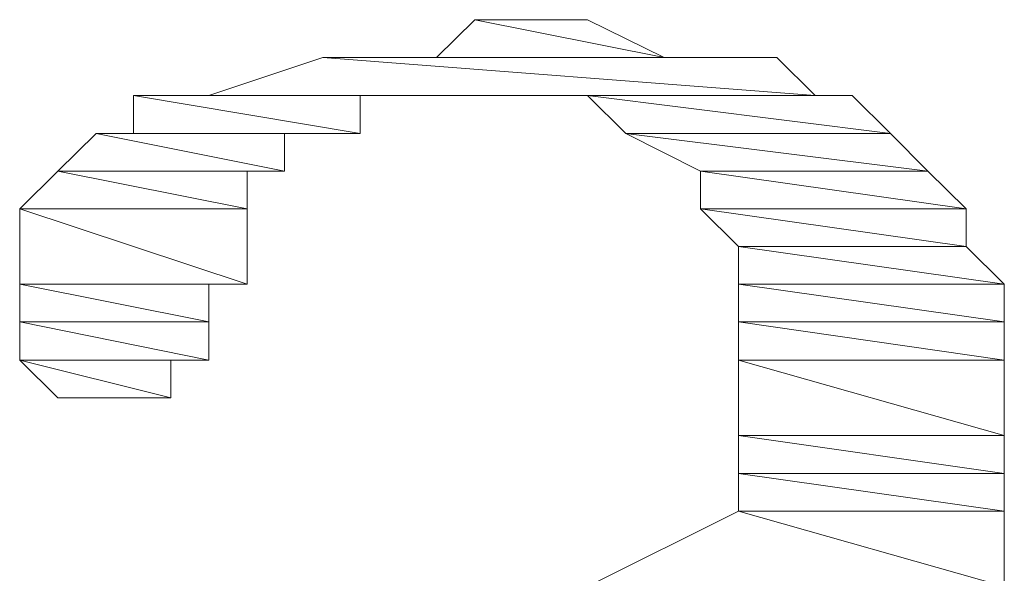
# Model space of a CAD drawing. Units: inches. Extents: x 0 to 20.5, y -37.8 to 0.
# Drawn here: x 10.5 to 10.6, y -12.2 to -12.2 of the extents above; entities that cross this region are included whole.
import ezdxf

# ---------------------------------------------------------------- set-up
doc = ezdxf.new("R2010")
doc.units = ezdxf.units.IN
doc.header["$MEASUREMENT"] = 0
doc.layers.add('Layer 1', color=7, linetype='Continuous')

# ---------------------------------------------------------------- blocks, each defined once
blk = doc.blocks.new('block 4')
at = {"layer": 'Layer 1', "color": 18, "lineweight": 18, "true_color": 0x010101}
for points in [[(10.515894, -12.195932), (10.532905, -12.195932), (10.518757, -12.193111), (10.515894, -12.195932)], [(10.515894, -12.195932), (10.532905, -12.195932), (10.518757, -12.193111), (10.515894, -12.195932)], [(10.524329, -12.193111), (10.518757, -12.193111), (10.527185, -12.193111), (10.524329, -12.193111)], [(10.524329, -12.193111), (10.518757, -12.193111), (10.527185, -12.193111), (10.524329, -12.193111)], [(10.532905, -12.195932), (10.518757, -12.193111), (10.527185, -12.193111), (10.532905, -12.195932)], [(10.532905, -12.195932), (10.518757, -12.193111), (10.527185, -12.193111), (10.532905, -12.195932)], [(10.498891, -12.198795), (10.544194, -12.198795), (10.507396, -12.195932), (10.498891, -12.198795)], [(10.498891, -12.198795), (10.544194, -12.198795), (10.507396, -12.195932), (10.498891, -12.198795)], [(10.507396, -12.195932), (10.538483, -12.195932), (10.513038, -12.195932), (10.507396, -12.195932)], [(10.507396, -12.195932), (10.538483, -12.195932), (10.513038, -12.195932), (10.507396, -12.195932)], [(10.541339, -12.195932), (10.507396, -12.195932), (10.538483, -12.195932), (10.541339, -12.195932)], [(10.541339, -12.195932), (10.507396, -12.195932), (10.538483, -12.195932), (10.541339, -12.195932)], [(10.544194, -12.198795), (10.507396, -12.195932), (10.541339, -12.195932), (10.544194, -12.198795)], [(10.544194, -12.198795), (10.507396, -12.195932), (10.541339, -12.195932), (10.544194, -12.198795)], [(10.513038, -12.195932), (10.535622, -12.195932), (10.515894, -12.195932), (10.513038, -12.195932)], [(10.513038, -12.195932), (10.535622, -12.195932), (10.515894, -12.195932), (10.513038, -12.195932)], [(10.538483, -12.195932), (10.513038, -12.195932), (10.535622, -12.195932), (10.538483, -12.195932)], [(10.538483, -12.195932), (10.513038, -12.195932), (10.535622, -12.195932), (10.538483, -12.195932)], [(10.535622, -12.195932), (10.515894, -12.195932), (10.532905, -12.195932), (10.535622, -12.195932)], [(10.535622, -12.195932), (10.515894, -12.195932), (10.532905, -12.195932), (10.535622, -12.195932)], [(10.493242, -12.198795), (10.510182, -12.198795), (10.496035, -12.198795), (10.493242, -12.198795)], [(10.493242, -12.198795), (10.510182, -12.198795), (10.496035, -12.198795), (10.493242, -12.198795)], [(10.510182, -12.201616), (10.493242, -12.198795), (10.510182, -12.198795), (10.510182, -12.201616)], [(10.493242, -12.201616), (10.510182, -12.201616), (10.493242, -12.198795), (10.493242, -12.201616)], [(10.510182, -12.201616), (10.493242, -12.198795), (10.510182, -12.198795), (10.510182, -12.201616)], [(10.493242, -12.201616), (10.510182, -12.201616), (10.493242, -12.198795), (10.493242, -12.201616)], [(10.496035, -12.198795), (10.546981, -12.198795), (10.498891, -12.198795), (10.496035, -12.198795)], [(10.496035, -12.198795), (10.546981, -12.198795), (10.498891, -12.198795), (10.496035, -12.198795)], [(10.515894, -12.198795), (10.496035, -12.198795), (10.521543, -12.198795), (10.515894, -12.198795)], [(10.515894, -12.198795), (10.496035, -12.198795), (10.521543, -12.198795), (10.515894, -12.198795)], [(10.513038, -12.198795), (10.496035, -12.198795), (10.515894, -12.198795), (10.513038, -12.198795)], [(10.513038, -12.198795), (10.496035, -12.198795), (10.515894, -12.198795), (10.513038, -12.198795)], [(10.510182, -12.198795), (10.496035, -12.198795), (10.513038, -12.198795), (10.510182, -12.198795)], [(10.510182, -12.198795), (10.496035, -12.198795), (10.513038, -12.198795), (10.510182, -12.198795)], [(10.546981, -12.198795), (10.498891, -12.198795), (10.544194, -12.198795), (10.546981, -12.198795)], [(10.546981, -12.198795), (10.498891, -12.198795), (10.544194, -12.198795), (10.546981, -12.198795)], [(10.527185, -12.198795), (10.546981, -12.198795), (10.521543, -12.198795), (10.527185, -12.198795)], [(10.527185, -12.198795), (10.546981, -12.198795), (10.521543, -12.198795), (10.527185, -12.198795)], [(10.549836, -12.201616), (10.527185, -12.198795), (10.546981, -12.198795), (10.549836, -12.201616)], [(10.530049, -12.201616), (10.549836, -12.201616), (10.527185, -12.198795), (10.530049, -12.201616)], [(10.549836, -12.201616), (10.527185, -12.198795), (10.546981, -12.198795), (10.549836, -12.201616)], [(10.530049, -12.201616), (10.549836, -12.201616), (10.527185, -12.198795), (10.530049, -12.201616)], [(10.4876, -12.204437), (10.50454, -12.204437), (10.490456, -12.201616), (10.4876, -12.204437)], [(10.4876, -12.204437), (10.50454, -12.204437), (10.490456, -12.201616), (10.4876, -12.204437)], [(10.490456, -12.201616), (10.50454, -12.201616), (10.493242, -12.201616), (10.490456, -12.201616)], [(10.490456, -12.201616), (10.50454, -12.201616), (10.493242, -12.201616), (10.490456, -12.201616)], [(10.50454, -12.204437), (10.490456, -12.201616), (10.50454, -12.201616), (10.50454, -12.204437)], [(10.50454, -12.204437), (10.490456, -12.201616), (10.50454, -12.201616), (10.50454, -12.204437)], [(10.507396, -12.201616), (10.493242, -12.201616), (10.510182, -12.201616), (10.507396, -12.201616)], [(10.507396, -12.201616), (10.493242, -12.201616), (10.510182, -12.201616), (10.507396, -12.201616)], [(10.50454, -12.201616), (10.493242, -12.201616), (10.507396, -12.201616), (10.50454, -12.201616)], [(10.50454, -12.201616), (10.493242, -12.201616), (10.507396, -12.201616), (10.50454, -12.201616)], [(10.55263, -12.204437), (10.530049, -12.201616), (10.549836, -12.201616), (10.55263, -12.204437)], [(10.535622, -12.204437), (10.55263, -12.204437), (10.530049, -12.201616), (10.535622, -12.204437)], [(10.55263, -12.204437), (10.530049, -12.201616), (10.549836, -12.201616), (10.55263, -12.204437)], [(10.535622, -12.204437), (10.55263, -12.204437), (10.530049, -12.201616), (10.535622, -12.204437)], [(10.484745, -12.207258), (10.501747, -12.207258), (10.4876, -12.204437), (10.484745, -12.207258)], [(10.484745, -12.207258), (10.501747, -12.207258), (10.4876, -12.204437), (10.484745, -12.207258)], [(10.501747, -12.204437), (10.4876, -12.204437), (10.50454, -12.204437), (10.501747, -12.204437)], [(10.501747, -12.204437), (10.4876, -12.204437), (10.50454, -12.204437), (10.501747, -12.204437)], [(10.501747, -12.207258), (10.4876, -12.204437), (10.501747, -12.204437), (10.501747, -12.207258)], [(10.501747, -12.207258), (10.4876, -12.204437), (10.501747, -12.204437), (10.501747, -12.207258)], [(10.555485, -12.207258), (10.535622, -12.204437), (10.55263, -12.204437), (10.555485, -12.207258)], [(10.535622, -12.207258), (10.555485, -12.207258), (10.535622, -12.204437), (10.535622, -12.207258)], [(10.555485, -12.207258), (10.535622, -12.204437), (10.55263, -12.204437), (10.555485, -12.207258)], [(10.535622, -12.207258), (10.555485, -12.207258), (10.535622, -12.204437), (10.535622, -12.207258)], [(10.501747, -12.212907), (10.484745, -12.207258), (10.501747, -12.207258), (10.501747, -12.212907)], [(10.484745, -12.212907), (10.501747, -12.212907), (10.484745, -12.207258), (10.484745, -12.212907)], [(10.501747, -12.212907), (10.484745, -12.207258), (10.501747, -12.207258), (10.501747, -12.212907)], [(10.484745, -12.212907), (10.501747, -12.212907), (10.484745, -12.207258), (10.484745, -12.212907)], [(10.555485, -12.210086), (10.535622, -12.207258), (10.555485, -12.207258), (10.555485, -12.210086)], [(10.538483, -12.210086), (10.555485, -12.210086), (10.535622, -12.207258), (10.538483, -12.210086)], [(10.555485, -12.210086), (10.535622, -12.207258), (10.555485, -12.207258), (10.555485, -12.210086)], [(10.538483, -12.210086), (10.555485, -12.210086), (10.535622, -12.207258), (10.538483, -12.210086)], [(10.558341, -12.212907), (10.538483, -12.210086), (10.555485, -12.210086), (10.558341, -12.212907)], [(10.538483, -12.212907), (10.558341, -12.212907), (10.538483, -12.210086), (10.538483, -12.212907)], [(10.558341, -12.212907), (10.538483, -12.210086), (10.555485, -12.210086), (10.558341, -12.212907)], [(10.538483, -12.212907), (10.558341, -12.212907), (10.538483, -12.210086), (10.538483, -12.212907)], [(10.498891, -12.212907), (10.484745, -12.212907), (10.501747, -12.212907), (10.498891, -12.212907)], [(10.498891, -12.212907), (10.484745, -12.212907), (10.501747, -12.212907), (10.498891, -12.212907)], [(10.498891, -12.215728), (10.484745, -12.212907), (10.498891, -12.212907), (10.498891, -12.215728)], [(10.484745, -12.215728), (10.498891, -12.215728), (10.484745, -12.212907), (10.484745, -12.215728)], [(10.498891, -12.215728), (10.484745, -12.212907), (10.498891, -12.212907), (10.498891, -12.215728)], [(10.484745, -12.215728), (10.498891, -12.215728), (10.484745, -12.212907), (10.484745, -12.215728)], [(10.558341, -12.215728), (10.538483, -12.212907), (10.558341, -12.212907), (10.558341, -12.215728)], [(10.538483, -12.215728), (10.558341, -12.215728), (10.538483, -12.212907), (10.538483, -12.215728)], [(10.558341, -12.215728), (10.538483, -12.212907), (10.558341, -12.212907), (10.558341, -12.215728)], [(10.538483, -12.215728), (10.558341, -12.215728), (10.538483, -12.212907), (10.538483, -12.215728)], [(10.498891, -12.218584), (10.484745, -12.215728), (10.498891, -12.215728), (10.498891, -12.218584)], [(10.484745, -12.218584), (10.498891, -12.218584), (10.484745, -12.215728), (10.484745, -12.218584)], [(10.498891, -12.218584), (10.484745, -12.215728), (10.498891, -12.215728), (10.498891, -12.218584)], [(10.484745, -12.218584), (10.498891, -12.218584), (10.484745, -12.215728), (10.484745, -12.218584)], [(10.558341, -12.218584), (10.538483, -12.215728), (10.558341, -12.215728), (10.558341, -12.218584)], [(10.538483, -12.218584), (10.558341, -12.218584), (10.538483, -12.215728), (10.538483, -12.218584)], [(10.558341, -12.218584), (10.538483, -12.215728), (10.558341, -12.215728), (10.558341, -12.218584)], [(10.538483, -12.218584), (10.558341, -12.218584), (10.538483, -12.215728), (10.538483, -12.218584)], [(10.496035, -12.218584), (10.484745, -12.218584), (10.498891, -12.218584), (10.496035, -12.218584)], [(10.496035, -12.218584), (10.484745, -12.218584), (10.498891, -12.218584), (10.496035, -12.218584)], [(10.496035, -12.221412), (10.484745, -12.218584), (10.496035, -12.218584), (10.496035, -12.221412)], [(10.4876, -12.221412), (10.496035, -12.221412), (10.484745, -12.218584), (10.4876, -12.221412)], [(10.496035, -12.221412), (10.484745, -12.218584), (10.496035, -12.218584), (10.496035, -12.221412)], [(10.4876, -12.221412), (10.496035, -12.221412), (10.484745, -12.218584), (10.4876, -12.221412)], [(10.558341, -12.224233), (10.538483, -12.218584), (10.558341, -12.218584), (10.558341, -12.224233)], [(10.538483, -12.224233), (10.558341, -12.224233), (10.538483, -12.218584), (10.538483, -12.224233)], [(10.558341, -12.224233), (10.538483, -12.218584), (10.558341, -12.218584), (10.558341, -12.224233)], [(10.538483, -12.224233), (10.558341, -12.224233), (10.538483, -12.218584), (10.538483, -12.224233)], [(10.493242, -12.221412), (10.4876, -12.221412), (10.496035, -12.221412), (10.493242, -12.221412)], [(10.493242, -12.221412), (10.4876, -12.221412), (10.496035, -12.221412), (10.493242, -12.221412)], [(10.558341, -12.227054), (10.538483, -12.224233), (10.558341, -12.224233), (10.558341, -12.227054)], [(10.538483, -12.227054), (10.558341, -12.227054), (10.538483, -12.224233), (10.538483, -12.227054)], [(10.558341, -12.227054), (10.538483, -12.224233), (10.558341, -12.224233), (10.558341, -12.227054)], [(10.538483, -12.227054), (10.558341, -12.227054), (10.538483, -12.224233), (10.538483, -12.227054)], [(10.558341, -12.229875), (10.538483, -12.227054), (10.558341, -12.227054), (10.558341, -12.229875)], [(10.538483, -12.229875), (10.558341, -12.229875), (10.538483, -12.227054), (10.538483, -12.229875)], [(10.558341, -12.229875), (10.538483, -12.227054), (10.558341, -12.227054), (10.558341, -12.229875)], [(10.538483, -12.229875), (10.558341, -12.229875), (10.538483, -12.227054), (10.538483, -12.229875)], [(10.527185, -12.235524), (10.558341, -12.235524), (10.538483, -12.229875), (10.527185, -12.235524)], [(10.527185, -12.235524), (10.558341, -12.235524), (10.538483, -12.229875), (10.527185, -12.235524)], [(10.558341, -12.235524), (10.538483, -12.229875), (10.558341, -12.229875), (10.558341, -12.235524)], [(10.558341, -12.235524), (10.538483, -12.229875), (10.558341, -12.229875), (10.558341, -12.235524)]]:
    blk.add_lwpolyline(points, dxfattribs=at)
for points, knots in [([(10.541339, -12.195932), (10.541339, -12.195932), (10.541339, -12.195932), (10.541339, -12.195932), (10.541339, -12.195932), (10.507396, -12.195932), (10.507396, -12.195932), (10.507396, -12.195932), (10.541339, -12.195932), (10.541339, -12.195932)], [0, 0, 0, 0, 1, 1, 1, 2, 2, 2, 3, 3, 3, 3]), ([(10.541339, -12.195932), (10.541339, -12.195932), (10.541339, -12.195932), (10.541339, -12.195932), (10.541339, -12.195932), (10.507396, -12.195932), (10.507396, -12.195932), (10.507396, -12.195932), (10.541339, -12.195932), (10.541339, -12.195932)], [0, 0, 0, 0, 1, 1, 1, 2, 2, 2, 3, 3, 3, 3]), ([(10.515894, -12.198795), (10.515894, -12.198795), (10.515894, -12.198795), (10.515894, -12.198795), (10.515894, -12.198795), (10.496035, -12.198795), (10.496035, -12.198795), (10.496035, -12.198795), (10.515894, -12.198795), (10.515894, -12.198795)], [0, 0, 0, 0, 1, 1, 1, 2, 2, 2, 3, 3, 3, 3]), ([(10.515894, -12.198795), (10.515894, -12.198795), (10.515894, -12.198795), (10.515894, -12.198795), (10.515894, -12.198795), (10.496035, -12.198795), (10.496035, -12.198795), (10.496035, -12.198795), (10.515894, -12.198795), (10.515894, -12.198795)], [0, 0, 0, 0, 1, 1, 1, 2, 2, 2, 3, 3, 3, 3]), ([(10.513038, -12.198795), (10.513038, -12.198795), (10.513038, -12.198795), (10.513038, -12.198795), (10.513038, -12.198795), (10.496035, -12.198795), (10.496035, -12.198795), (10.496035, -12.198795), (10.513038, -12.198795), (10.513038, -12.198795)], [0, 0, 0, 0, 1, 1, 1, 2, 2, 2, 3, 3, 3, 3]), ([(10.513038, -12.198795), (10.513038, -12.198795), (10.513038, -12.198795), (10.513038, -12.198795), (10.513038, -12.198795), (10.496035, -12.198795), (10.496035, -12.198795), (10.496035, -12.198795), (10.513038, -12.198795), (10.513038, -12.198795)], [0, 0, 0, 0, 1, 1, 1, 2, 2, 2, 3, 3, 3, 3]), ([(10.544194, -12.198795), (10.544194, -12.198795), (10.498891, -12.198795), (10.498891, -12.198795), (10.498891, -12.198795), (10.544194, -12.198795), (10.544194, -12.198795)], [0, 0, 0, 0, 1, 1, 1, 2, 2, 2, 2]), ([(10.544194, -12.198795), (10.544194, -12.198795), (10.544194, -12.198795), (10.544194, -12.198795), (10.544194, -12.198795), (10.498891, -12.198795), (10.498891, -12.198795), (10.498891, -12.198795), (10.544194, -12.198795), (10.544194, -12.198795)], [0, 0, 0, 0, 1, 1, 1, 2, 2, 2, 3, 3, 3, 3]), ([(10.544194, -12.198795), (10.544194, -12.198795), (10.498891, -12.198795), (10.498891, -12.198795), (10.498891, -12.198795), (10.544194, -12.198795), (10.544194, -12.198795)], [0, 0, 0, 0, 1, 1, 1, 2, 2, 2, 2]), ([(10.544194, -12.198795), (10.544194, -12.198795), (10.544194, -12.198795), (10.544194, -12.198795), (10.544194, -12.198795), (10.498891, -12.198795), (10.498891, -12.198795), (10.498891, -12.198795), (10.544194, -12.198795), (10.544194, -12.198795)], [0, 0, 0, 0, 1, 1, 1, 2, 2, 2, 3, 3, 3, 3]), ([(10.546981, -12.198795), (10.546981, -12.198795), (10.521543, -12.198795), (10.521543, -12.198795), (10.521543, -12.198795), (10.546981, -12.198795), (10.546981, -12.198795)], [0, 0, 0, 0, 1, 1, 1, 2, 2, 2, 2]), ([(10.546981, -12.198795), (10.546981, -12.198795), (10.521543, -12.198795), (10.521543, -12.198795), (10.521543, -12.198795), (10.546981, -12.198795), (10.546981, -12.198795)], [0, 0, 0, 0, 1, 1, 1, 2, 2, 2, 2]), ([(10.507396, -12.201616), (10.507396, -12.201616), (10.507396, -12.201616), (10.507396, -12.201616), (10.507396, -12.201616), (10.493242, -12.201616), (10.493242, -12.201616), (10.493242, -12.201616), (10.507396, -12.201616), (10.507396, -12.201616)], [0, 0, 0, 0, 1, 1, 1, 2, 2, 2, 3, 3, 3, 3]), ([(10.507396, -12.201616), (10.507396, -12.201616), (10.507396, -12.201616), (10.507396, -12.201616), (10.507396, -12.201616), (10.493242, -12.201616), (10.493242, -12.201616), (10.493242, -12.201616), (10.507396, -12.201616), (10.507396, -12.201616)], [0, 0, 0, 0, 1, 1, 1, 2, 2, 2, 3, 3, 3, 3]), ([(10.549836, -12.201616), (10.549836, -12.201616), (10.530049, -12.201616), (10.530049, -12.201616), (10.530049, -12.201616), (10.549836, -12.201616), (10.549836, -12.201616)], [0, 0, 0, 0, 1, 1, 1, 2, 2, 2, 2]), ([(10.549836, -12.201616), (10.549836, -12.201616), (10.549836, -12.201616), (10.549836, -12.201616), (10.549836, -12.201616), (10.530049, -12.201616), (10.530049, -12.201616), (10.530049, -12.201616), (10.549836, -12.201616), (10.549836, -12.201616)], [0, 0, 0, 0, 1, 1, 1, 2, 2, 2, 3, 3, 3, 3]), ([(10.549836, -12.201616), (10.549836, -12.201616), (10.530049, -12.201616), (10.530049, -12.201616), (10.530049, -12.201616), (10.549836, -12.201616), (10.549836, -12.201616)], [0, 0, 0, 0, 1, 1, 1, 2, 2, 2, 2]), ([(10.549836, -12.201616), (10.549836, -12.201616), (10.549836, -12.201616), (10.549836, -12.201616), (10.549836, -12.201616), (10.530049, -12.201616), (10.530049, -12.201616), (10.530049, -12.201616), (10.549836, -12.201616), (10.549836, -12.201616)], [0, 0, 0, 0, 1, 1, 1, 2, 2, 2, 3, 3, 3, 3]), ([(10.501747, -12.204437), (10.501747, -12.204437), (10.501747, -12.204437), (10.501747, -12.204437), (10.501747, -12.204437), (10.4876, -12.204437), (10.4876, -12.204437), (10.4876, -12.204437), (10.501747, -12.204437), (10.501747, -12.204437)], [0, 0, 0, 0, 1, 1, 1, 2, 2, 2, 3, 3, 3, 3]), ([(10.501747, -12.204437), (10.501747, -12.204437), (10.501747, -12.204437), (10.501747, -12.204437), (10.501747, -12.204437), (10.4876, -12.204437), (10.4876, -12.204437), (10.4876, -12.204437), (10.501747, -12.204437), (10.501747, -12.204437)], [0, 0, 0, 0, 1, 1, 1, 2, 2, 2, 3, 3, 3, 3]), ([(10.55263, -12.204437), (10.55263, -12.204437), (10.55263, -12.204437), (10.55263, -12.204437), (10.55263, -12.204437), (10.535622, -12.204437), (10.535622, -12.204437), (10.535622, -12.204437), (10.55263, -12.204437), (10.55263, -12.204437)], [0, 0, 0, 0, 1, 1, 1, 2, 2, 2, 3, 3, 3, 3]), ([(10.535622, -12.204437), (10.535622, -12.204437), (10.55263, -12.204437), (10.55263, -12.204437), (10.55263, -12.204437), (10.535622, -12.204437), (10.535622, -12.204437)], [0, 0, 0, 0, 1, 1, 1, 2, 2, 2, 2]), ([(10.55263, -12.204437), (10.55263, -12.204437), (10.55263, -12.204437), (10.55263, -12.204437), (10.55263, -12.204437), (10.535622, -12.204437), (10.535622, -12.204437), (10.535622, -12.204437), (10.55263, -12.204437), (10.55263, -12.204437)], [0, 0, 0, 0, 1, 1, 1, 2, 2, 2, 3, 3, 3, 3]), ([(10.535622, -12.204437), (10.535622, -12.204437), (10.55263, -12.204437), (10.55263, -12.204437), (10.55263, -12.204437), (10.535622, -12.204437), (10.535622, -12.204437)], [0, 0, 0, 0, 1, 1, 1, 2, 2, 2, 2]), ([(10.501747, -12.207258), (10.501747, -12.207258), (10.484745, -12.207258), (10.484745, -12.207258), (10.484745, -12.207258), (10.501747, -12.207258), (10.501747, -12.207258)], [0, 0, 0, 0, 1, 1, 1, 2, 2, 2, 2]), ([(10.501747, -12.207258), (10.501747, -12.207258), (10.501747, -12.207258), (10.501747, -12.207258), (10.501747, -12.207258), (10.484745, -12.207258), (10.484745, -12.207258), (10.484745, -12.207258), (10.501747, -12.207258), (10.501747, -12.207258)], [0, 0, 0, 0, 1, 1, 1, 2, 2, 2, 3, 3, 3, 3]), ([(10.501747, -12.207258), (10.501747, -12.207258), (10.484745, -12.207258), (10.484745, -12.207258), (10.484745, -12.207258), (10.501747, -12.207258), (10.501747, -12.207258)], [0, 0, 0, 0, 1, 1, 1, 2, 2, 2, 2]), ([(10.501747, -12.207258), (10.501747, -12.207258), (10.501747, -12.207258), (10.501747, -12.207258), (10.501747, -12.207258), (10.484745, -12.207258), (10.484745, -12.207258), (10.484745, -12.207258), (10.501747, -12.207258), (10.501747, -12.207258)], [0, 0, 0, 0, 1, 1, 1, 2, 2, 2, 3, 3, 3, 3]), ([(10.555485, -12.210086), (10.555485, -12.210086), (10.538483, -12.210086), (10.538483, -12.210086), (10.538483, -12.210086), (10.555485, -12.210086), (10.555485, -12.210086)], [0, 0, 0, 0, 1, 1, 1, 2, 2, 2, 2]), ([(10.555485, -12.210086), (10.555485, -12.210086), (10.555485, -12.210086), (10.555485, -12.210086), (10.555485, -12.210086), (10.538483, -12.210086), (10.538483, -12.210086), (10.538483, -12.210086), (10.555485, -12.210086), (10.555485, -12.210086)], [0, 0, 0, 0, 1, 1, 1, 2, 2, 2, 3, 3, 3, 3]), ([(10.555485, -12.210086), (10.555485, -12.210086), (10.538483, -12.210086), (10.538483, -12.210086), (10.538483, -12.210086), (10.555485, -12.210086), (10.555485, -12.210086)], [0, 0, 0, 0, 1, 1, 1, 2, 2, 2, 2]), ([(10.555485, -12.210086), (10.555485, -12.210086), (10.555485, -12.210086), (10.555485, -12.210086), (10.555485, -12.210086), (10.538483, -12.210086), (10.538483, -12.210086), (10.538483, -12.210086), (10.555485, -12.210086), (10.555485, -12.210086)], [0, 0, 0, 0, 1, 1, 1, 2, 2, 2, 3, 3, 3, 3]), ([(10.498891, -12.212907), (10.498891, -12.212907), (10.498891, -12.212907), (10.498891, -12.212907), (10.498891, -12.212907), (10.484745, -12.212907), (10.484745, -12.212907), (10.484745, -12.212907), (10.498891, -12.212907), (10.498891, -12.212907)], [0, 0, 0, 0, 1, 1, 1, 2, 2, 2, 3, 3, 3, 3]), ([(10.498891, -12.212907), (10.498891, -12.212907), (10.498891, -12.212907), (10.498891, -12.212907), (10.498891, -12.212907), (10.484745, -12.212907), (10.484745, -12.212907), (10.484745, -12.212907), (10.498891, -12.212907), (10.498891, -12.212907)], [0, 0, 0, 0, 1, 1, 1, 2, 2, 2, 3, 3, 3, 3]), ([(10.498891, -12.215728), (10.498891, -12.215728), (10.484745, -12.215728), (10.484745, -12.215728), (10.484745, -12.215728), (10.498891, -12.215728), (10.498891, -12.215728)], [0, 0, 0, 0, 1, 1, 1, 2, 2, 2, 2]), ([(10.498891, -12.215728), (10.498891, -12.215728), (10.498891, -12.215728), (10.498891, -12.215728), (10.498891, -12.215728), (10.484745, -12.215728), (10.484745, -12.215728), (10.484745, -12.215728), (10.498891, -12.215728), (10.498891, -12.215728)], [0, 0, 0, 0, 1, 1, 1, 2, 2, 2, 3, 3, 3, 3]), ([(10.498891, -12.215728), (10.498891, -12.215728), (10.484745, -12.215728), (10.484745, -12.215728), (10.484745, -12.215728), (10.498891, -12.215728), (10.498891, -12.215728)], [0, 0, 0, 0, 1, 1, 1, 2, 2, 2, 2]), ([(10.498891, -12.215728), (10.498891, -12.215728), (10.498891, -12.215728), (10.498891, -12.215728), (10.498891, -12.215728), (10.484745, -12.215728), (10.484745, -12.215728), (10.484745, -12.215728), (10.498891, -12.215728), (10.498891, -12.215728)], [0, 0, 0, 0, 1, 1, 1, 2, 2, 2, 3, 3, 3, 3]), ([(10.496035, -12.218584), (10.496035, -12.218584), (10.496035, -12.218584), (10.496035, -12.218584), (10.496035, -12.218584), (10.484745, -12.218584), (10.484745, -12.218584), (10.484745, -12.218584), (10.496035, -12.218584), (10.496035, -12.218584)], [0, 0, 0, 0, 1, 1, 1, 2, 2, 2, 3, 3, 3, 3]), ([(10.496035, -12.218584), (10.496035, -12.218584), (10.496035, -12.218584), (10.496035, -12.218584), (10.496035, -12.218584), (10.484745, -12.218584), (10.484745, -12.218584), (10.484745, -12.218584), (10.496035, -12.218584), (10.496035, -12.218584)], [0, 0, 0, 0, 1, 1, 1, 2, 2, 2, 3, 3, 3, 3]), ([(10.493242, -12.221412), (10.493242, -12.221412), (10.493242, -12.221412), (10.493242, -12.221412), (10.493242, -12.221412), (10.4876, -12.221412), (10.4876, -12.221412), (10.4876, -12.221412), (10.493242, -12.221412), (10.493242, -12.221412)], [0, 0, 0, 0, 1, 1, 1, 2, 2, 2, 3, 3, 3, 3]), ([(10.4876, -12.221412), (10.4876, -12.221412), (10.493242, -12.221412), (10.493242, -12.221412), (10.493242, -12.221412), (10.4876, -12.221412), (10.4876, -12.221412)], [0, 0, 0, 0, 1, 1, 1, 2, 2, 2, 2]), ([(10.493242, -12.221412), (10.493242, -12.221412), (10.493242, -12.221412), (10.493242, -12.221412), (10.493242, -12.221412), (10.4876, -12.221412), (10.4876, -12.221412), (10.4876, -12.221412), (10.493242, -12.221412), (10.493242, -12.221412)], [0, 0, 0, 0, 1, 1, 1, 2, 2, 2, 3, 3, 3, 3]), ([(10.4876, -12.221412), (10.4876, -12.221412), (10.493242, -12.221412), (10.493242, -12.221412), (10.493242, -12.221412), (10.4876, -12.221412), (10.4876, -12.221412)], [0, 0, 0, 0, 1, 1, 1, 2, 2, 2, 2]), ([(10.558341, -12.224233), (10.558341, -12.224233), (10.538483, -12.224233), (10.538483, -12.224233), (10.538483, -12.224233), (10.558341, -12.224233), (10.558341, -12.224233)], [0, 0, 0, 0, 1, 1, 1, 2, 2, 2, 2]), ([(10.558341, -12.224233), (10.558341, -12.224233), (10.558341, -12.224233), (10.558341, -12.224233), (10.558341, -12.224233), (10.538483, -12.224233), (10.538483, -12.224233), (10.538483, -12.224233), (10.558341, -12.224233), (10.558341, -12.224233)], [0, 0, 0, 0, 1, 1, 1, 2, 2, 2, 3, 3, 3, 3]), ([(10.558341, -12.224233), (10.558341, -12.224233), (10.538483, -12.224233), (10.538483, -12.224233), (10.538483, -12.224233), (10.558341, -12.224233), (10.558341, -12.224233)], [0, 0, 0, 0, 1, 1, 1, 2, 2, 2, 2]), ([(10.558341, -12.224233), (10.558341, -12.224233), (10.558341, -12.224233), (10.558341, -12.224233), (10.558341, -12.224233), (10.538483, -12.224233), (10.538483, -12.224233), (10.538483, -12.224233), (10.558341, -12.224233), (10.558341, -12.224233)], [0, 0, 0, 0, 1, 1, 1, 2, 2, 2, 3, 3, 3, 3]), ([(10.558341, -12.227054), (10.558341, -12.227054), (10.538483, -12.227054), (10.538483, -12.227054), (10.538483, -12.227054), (10.558341, -12.227054), (10.558341, -12.227054)], [0, 0, 0, 0, 1, 1, 1, 2, 2, 2, 2]), ([(10.558341, -12.227054), (10.558341, -12.227054), (10.558341, -12.227054), (10.558341, -12.227054), (10.558341, -12.227054), (10.538483, -12.227054), (10.538483, -12.227054), (10.538483, -12.227054), (10.558341, -12.227054), (10.558341, -12.227054)], [0, 0, 0, 0, 1, 1, 1, 2, 2, 2, 3, 3, 3, 3]), ([(10.558341, -12.227054), (10.558341, -12.227054), (10.538483, -12.227054), (10.538483, -12.227054), (10.538483, -12.227054), (10.558341, -12.227054), (10.558341, -12.227054)], [0, 0, 0, 0, 1, 1, 1, 2, 2, 2, 2]), ([(10.558341, -12.227054), (10.558341, -12.227054), (10.558341, -12.227054), (10.558341, -12.227054), (10.558341, -12.227054), (10.538483, -12.227054), (10.538483, -12.227054), (10.538483, -12.227054), (10.558341, -12.227054), (10.558341, -12.227054)], [0, 0, 0, 0, 1, 1, 1, 2, 2, 2, 3, 3, 3, 3]), ([(10.558341, -12.229875), (10.558341, -12.229875), (10.538483, -12.229875), (10.538483, -12.229875), (10.538483, -12.229875), (10.558341, -12.229875), (10.558341, -12.229875)], [0, 0, 0, 0, 1, 1, 1, 2, 2, 2, 2]), ([(10.558341, -12.229875), (10.558341, -12.229875), (10.558341, -12.229875), (10.558341, -12.229875), (10.558341, -12.229875), (10.538483, -12.229875), (10.538483, -12.229875), (10.538483, -12.229875), (10.558341, -12.229875), (10.558341, -12.229875)], [0, 0, 0, 0, 1, 1, 1, 2, 2, 2, 3, 3, 3, 3]), ([(10.558341, -12.229875), (10.558341, -12.229875), (10.538483, -12.229875), (10.538483, -12.229875), (10.538483, -12.229875), (10.558341, -12.229875), (10.558341, -12.229875)], [0, 0, 0, 0, 1, 1, 1, 2, 2, 2, 2]), ([(10.558341, -12.229875), (10.558341, -12.229875), (10.558341, -12.229875), (10.558341, -12.229875), (10.558341, -12.229875), (10.538483, -12.229875), (10.538483, -12.229875), (10.538483, -12.229875), (10.558341, -12.229875), (10.558341, -12.229875)], [0, 0, 0, 0, 1, 1, 1, 2, 2, 2, 3, 3, 3, 3])]:
    blk.add_open_spline(points, degree=3, knots=knots, dxfattribs=at)
blk = doc.blocks.new('block 2')
at = {"layer": 'Layer 1'}
blk.add_blockref('block 4', (0, 0), dxfattribs=at)

msp = doc.modelspace()

# ---------------------------------------------------------------- block references
at = {"layer": 'Layer 1'}
msp.add_blockref('block 2', (0, 0), dxfattribs=at)

doc.saveas('drawing.dxf')
